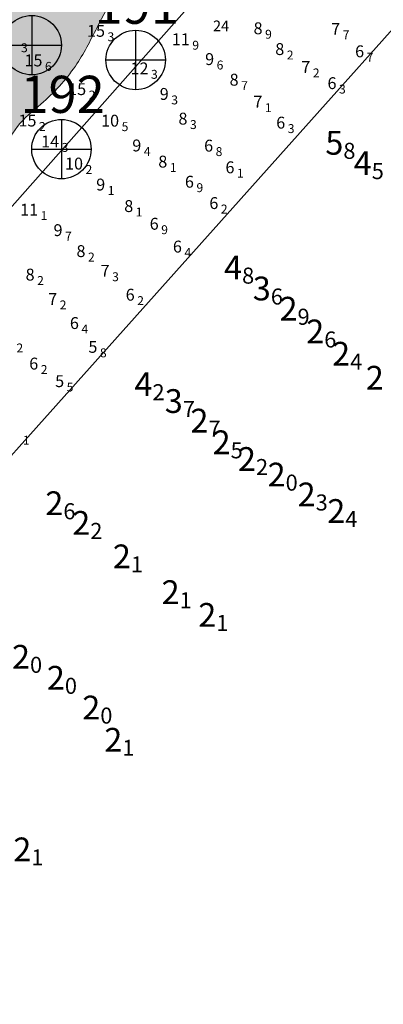
# Model space of a CAD drawing. Units: millimetres. Extents: x 682953 to 692525, y 7466010 to 7470347.
# Drawn here: x 684050 to 684173, y 7468569 to 7468900 of the extents above; entities that cross this region are included whole.
import ezdxf
from ezdxf.enums import TextEntityAlignment as Align

# ---------------------------------------------------------------- set-up
doc = ezdxf.new("R2010")
doc.units = ezdxf.units.MM
for name, color, linetype in [('BATIMETRIA 2008 (INPH - MICROARS)', 253, 'Continuous'), ('CANAL', 3, 'Continuous'), ('Canal ATUAL', 8, 'Continuous'), ('PONTOS DE INFLEXÃO PARTE 3', 1, 'Continuous'), ('SND_10_00', 60, 'Continuous'), ('SND_11_00', 40, 'Continuous'), ('SND_12_00', 20, 'Continuous'), ('SND_14_00', 220, 'Continuous'), ('SND_15_00', 200, 'Continuous'), ('SND_5_00', 160, 'Continuous'), ('SND_6_00', 140, 'Continuous'), ('SND_7_00', 120, 'Continuous'), ('SND_8_00', 100, 'Continuous'), ('SND_9_00', 80, 'Continuous')]:
    doc.layers.add(name, color=color, linetype=linetype)
for name, color, linetype, lineweight in [('EMBASAMENTO ACÚSTICO 2004', 190, 'Continuous', 9), ('Furos JET 2004 (DEC)', 5, 'Continuous', 30), ('material duro', 51, 'Continuous', 0)]:
    doc.layers.add(name, color=color, linetype=linetype, lineweight=lineweight)

# ---------------------------------------------------------------- blocks, each defined once
blk = doc.blocks.new('Canal Atual')
at = {"layer": 'CANAL', "color": 8, "linetype": 'Continuous', "flags": 128}
blk.add_lwpolyline([(-4930.19, 537.63), (-5457.83, -58.25), (-5457.83, -58.25), (-5457.83, -58.25)], dxfattribs=at)

msp = doc.modelspace()

# ---------------------------------------------------------------- hatches: boundary and pattern name
at = {"layer": 'material duro'}
h = msp.add_hatch(color=256, dxfattribs=at)
edge = h.paths.add_edge_path()
edge.add_spline(control_points=[(683966.92, 7468796.74), (683966.43, 7468794.93), (683966.65, 7468790.72), (683973.8, 7468786.94), (683983.08, 7468786.75), (683992.9, 7468790.04), (684002.75, 7468797.03), (684011.13, 7468804.84), (684019.08, 7468814.73), (684028.01, 7468826.45), (684041.63, 7468837.55), (684043.7, 7468853.76), (684048.61, 7468864.8), (684059.08, 7468872.94), (684069.03, 7468883.5), (684077.76, 7468900.85), (684086.43, 7468917.33), (684099.07, 7468927.2), (684108.54, 7468933.5), (684119.01, 7468933.59), (684123.15, 7468946.05), (684109.53, 7468952.41), (684096.23, 7468954.38), (684080.44, 7468953.06), (684068.13, 7468941.37), (684051.46, 7468929.99), (684035.46, 7468914.05), (684025.91, 7468895.53), (684012.89, 7468885.79), (684007.5, 7468869.97), (683998.76, 7468851.59), (683992.75, 7468830.27), (683980.91, 7468811.72), (683972, 7468802.18), (683966.92, 7468796.74)], knot_values=[0.271829, 0.271829, 0.271829, 0.271829, 5.473472, 11.148628, 22.281671, 32.941978, 41.52171, 58.357294, 67.1371, 79.520548, 102.953212, 116.241962, 127.224811, 138.199479, 155.430032, 170.299364, 196.393854, 210.064349, 217.791748, 230.657434, 236.524236, 251.143742, 264.382749, 280.141727, 295.351388, 313.856339, 341.098976, 361.892622, 375.547862, 388.150624, 410.744415, 437.085224, 453.86903, 476.190106, 476.190106, 476.190106, 476.190106], degree=3, periodic=0)

# ---------------------------------------------------------------- linework, layer by layer
at = {"layer": 'CANAL', "linetype": 'Continuous', "flags": 128}
msp.add_lwpolyline([(684160.03, 7468964.59), (683632.4, 7468368.71), (683632.4, 7468368.71), (683632.4, 7468368.71)], dxfattribs=at)
at = {"layer": 'Furos JET 2004 (DEC)'}
for p, q in [((684054.13, 7468901.63), (684054.13, 7468881.63)), ((684054.13, 7468899.63), (684054.13, 7468883.63)), ((684089.13, 7468896.63), (684089.13, 7468876.63)), ((684089.13, 7468894.63), (684089.13, 7468878.63)), ((684044.13, 7468891.63), (684064.13, 7468891.63)), ((684046.13, 7468891.63), (684062.13, 7468891.63)), ((684079.13, 7468886.63), (684099.13, 7468886.63)), ((684081.13, 7468886.63), (684097.13, 7468886.63)), ((684064.13, 7468866.63), (684064.13, 7468846.63)), ((684064.13, 7468864.63), (684064.13, 7468848.63)), ((684054.13, 7468856.63), (684074.13, 7468856.63)), ((684056.13, 7468856.63), (684072.13, 7468856.63))]:
    msp.add_line(p, q, dxfattribs=at)
for centre in [(684054.13, 7468891.63), (684089.13, 7468886.63), (684064.13, 7468856.63)]:
    msp.add_circle(centre, 10, dxfattribs=at)
at = {"layer": 'material duro'}
msp.add_open_spline([(683966.92, 7468796.74), (683972, 7468802.18), (683980.91, 7468811.72), (683992.75, 7468830.27), (683998.76, 7468851.59), (684007.5, 7468869.97), (684012.89, 7468885.79), (684025.91, 7468895.53), (684035.46, 7468914.05), (684051.46, 7468929.99), (684068.13, 7468941.37), (684080.44, 7468953.06), (684096.23, 7468954.38), (684109.53, 7468952.41), (684123.15, 7468946.05), (684119.01, 7468933.59), (684108.54, 7468933.5), (684099.07, 7468927.2), (684086.43, 7468917.33), (684077.76, 7468900.85), (684069.03, 7468883.5), (684059.08, 7468872.94), (684048.61, 7468864.8), (684043.7, 7468853.76), (684041.63, 7468837.55), (684028.01, 7468826.45), (684019.08, 7468814.73), (684011.13, 7468804.84), (684002.75, 7468797.03), (683992.9, 7468790.04), (683983.08, 7468786.75), (683973.8, 7468786.94), (683966.65, 7468790.72), (683966.43, 7468794.93), (683966.92, 7468796.74)], degree=3, knots=[0.271829, 0.271829, 0.271829, 0.271829, 22.592906, 39.376712, 65.71752, 88.311311, 100.914074, 114.569314, 135.36296, 162.605597, 181.110548, 196.320208, 212.079187, 225.318194, 239.937699, 245.804501, 258.670187, 266.397586, 280.068082, 306.162572, 321.031904, 338.262457, 349.237125, 360.219973, 373.508724, 396.941387, 409.324836, 418.104642, 434.940226, 443.519957, 454.180264, 465.313308, 470.988464, 476.190106, 476.190106, 476.190106, 476.190106], dxfattribs=at)
at = {"layer": 'PONTOS DE INFLEXÃO PARTE 3', "color": 24}
msp.add_lwpolyline([(683509.51, 7468449.26), (683660.4, 7468317.99), (683990.21, 7468689.79), (684223.12, 7468950.21), (684296.01, 7468961.64), (684112.12, 7469126.1), (683907.89, 7468897.75), (683688.1, 7468652), (683509.49, 7468449.24)], dxfattribs=at)

# ---------------------------------------------------------------- block references
at = {"layer": 'Canal ATUAL'}
msp.add_blockref('Canal Atual', (689090.22, 7468426.95), dxfattribs=at)

# ---------------------------------------------------------------- texts
at = {"layer": 'BATIMETRIA 2008 (INPH - MICROARS)', "color": 253}
for s, p in [('5', (684159.07, 7468858.76)), ('4', (684168.62, 7468851.93)), ('4', (684124.97, 7468816.75)), ('3', (684134.64, 7468809.71)), ('2', (684143.64, 7468802.91)), ('2', (684152.63, 7468795.26)), ('2', (684161.35, 7468787.75)), ('2', (684172.69, 7468779.67)), ('4', (684094.8, 7468777.51)), ('3', (684105, 7468771.82)), ('2', (684113.64, 7468765.24)), ('2', (684121.11, 7468757.95)), ('2', (684129.65, 7468752.32)), ('2', (684139.63, 7468747.08)), ('2', (684149.74, 7468740.4)), ('2', (684064.78, 7468737.44)), ('2', (684159.73, 7468734.82)), ('2', (684073.85, 7468730.82)), ('2', (684087.52, 7468719.55)), ('2', (684103.94, 7468707.5)), ('2', (684116.29, 7468699.85)), ('2', (684053.56, 7468685.75)), ('2', (684065.29, 7468678.68)), ('2', (684077.23, 7468668.67)), ('2', (684084.64, 7468657.82)), ('2', (684054, 7468620.92))]:
    msp.add_text(s, height=8, dxfattribs=at).set_placement(p, align=Align.MIDDLE_RIGHT)
for s, p in [('8', (684159.07, 7468858.76)), ('5', (684168.62, 7468851.93)), ('8', (684124.97, 7468816.75)), ('6', (684134.64, 7468809.71)), ('9', (684143.64, 7468802.91)), ('6', (684152.63, 7468795.26)), ('4', (684161.35, 7468787.75)), ('2', (684094.8, 7468777.51)), ('7', (684105, 7468771.82)), ('7', (684113.64, 7468765.24)), ('5', (684121.11, 7468757.95)), ('2', (684129.65, 7468752.32)), ('0', (684139.63, 7468747.08)), ('3', (684149.74, 7468740.4)), ('6', (684064.78, 7468737.44)), ('4', (684159.73, 7468734.82)), ('2', (684073.85, 7468730.82)), ('1', (684087.52, 7468719.55)), ('1', (684103.94, 7468707.5)), ('1', (684116.29, 7468699.85)), ('0', (684053.56, 7468685.75)), ('0', (684065.29, 7468678.68)), ('0', (684077.23, 7468668.67)), ('1', (684084.64, 7468657.82)), ('1', (684054, 7468620.92))]:
    msp.add_text(s, height=5.4, dxfattribs=at).set_placement(p, align=Align.TOP_LEFT)
at = {"layer": 'EMBASAMENTO ACÚSTICO 2004'}
msp.add_text('24', height=3.6, dxfattribs=at).set_placement((684115.18, 7468896.31, 24.05))
at = {"layer": 'Furos JET 2004 (DEC)'}
for s, p in [('191', (684075.33, 7468898.82)), ('192', (684050.33, 7468868.82))]:
    msp.add_text(s, height=12.5, dxfattribs=at).set_placement(p)
at = {"layer": 'SND_10_00', "color": 253}
for p in [(684083.56, 7468864.2, 10.5), (684071.41, 7468849.76, 10.2)]:
    msp.add_text('10', height=4, dxfattribs=at).set_placement(p, align=Align.RIGHT)
for s, p in [('5', (684084.41, 7468864.2, 10.5)), ('2', (684072.26, 7468849.76, 10.2))]:
    msp.add_text(s, height=3, dxfattribs=at).set_placement(p, align=Align.MIDDLE_LEFT)
at = {"layer": 'SND_11_00', "color": 253}
for p in [(684107.35, 7468891.6, 11.9), (684056.28, 7468834.25, 11.1)]:
    msp.add_text('11', height=4, dxfattribs=at).set_placement(p, align=Align.RIGHT)
for s, p in [('9', (684108.2, 7468891.6, 11.9)), ('1', (684057.13, 7468834.25, 11.1))]:
    msp.add_text(s, height=3, dxfattribs=at).set_placement(p, align=Align.MIDDLE_LEFT)
at = {"layer": 'SND_12_00', "color": 253}
msp.add_text('12', height=4, dxfattribs=at).set_placement((684093.45, 7468881.8, 12.3), align=Align.RIGHT)
msp.add_text('3', height=3, dxfattribs=at).set_placement((684094.3, 7468881.8, 12.3), align=Align.MIDDLE_LEFT)
at = {"layer": 'SND_14_00', "color": 253}
msp.add_text('14', height=4, dxfattribs=at).set_placement((684063.36, 7468857.2, 14.3), align=Align.RIGHT)
msp.add_text('3', height=3, dxfattribs=at).set_placement((684064.21, 7468857.2, 14.3), align=Align.MIDDLE_LEFT)
at = {"layer": 'SND_15_00', "color": 253}
for p in [(684078.81, 7468894.44, 15.3), (684057.75, 7468884.48, 15.6), (684072.48, 7468874.82, 15.2), (684055.73, 7468864.25, 15.2)]:
    msp.add_text('15', height=4, dxfattribs=at).set_placement(p, align=Align.RIGHT)
for s, p in [('3', (684079.66, 7468894.44, 15.3)), ('3', (684050.53, 7468890.75, 15.3)), ('6', (684058.6, 7468884.48, 15.6)), ('2', (684073.33, 7468874.82, 15.2)), ('2', (684056.58, 7468864.25, 15.2))]:
    msp.add_text(s, height=3, dxfattribs=at).set_placement(p, align=Align.MIDDLE_LEFT)
at = {"layer": 'SND_5_00', "color": 253}
for p in [(684076.25, 7468788.07, 5.8), (684065.06, 7468776.53, 5.5)]:
    msp.add_text('5', height=4, dxfattribs=at).set_placement(p, align=Align.RIGHT)
for s, p in [('8', (684077.1, 7468788.07, 5.8)), ('5', (684065.91, 7468776.53, 5.5)), ('1', (684051.15, 7468758.63, 5.1))]:
    msp.add_text(s, height=3, dxfattribs=at).set_placement(p, align=Align.MIDDLE_LEFT)
at = {"layer": 'SND_6_00', "color": 253}
for p in [(684166.06, 7468887.55, 6.7), (684156.76, 7468876.83, 6.3), (684139.5, 7468863.54, 6.3), (684115.22, 7468855.8, 6.8), (684122.4, 7468848.51, 6.1), (684108.76, 7468843.65, 6.9), (684116.98, 7468836.46, 6.2), (684096.89, 7468829.5, 6.9), (684104.71, 7468821.82, 6.4), (684088.81, 7468805.63, 6.2), (684070.02, 7468796.08, 6.4), (684056.33, 7468782.44, 6.2)]:
    msp.add_text('6', height=4, dxfattribs=at).set_placement(p, align=Align.RIGHT)
for s, p in [('7', (684166.91, 7468887.55, 6.7)), ('3', (684157.61, 7468876.83, 6.3)), ('3', (684140.35, 7468863.54, 6.3)), ('8', (684116.07, 7468855.8, 6.8)), ('1', (684123.25, 7468848.51, 6.1)), ('9', (684109.61, 7468843.65, 6.9)), ('2', (684117.83, 7468836.46, 6.2)), ('9', (684097.74, 7468829.5, 6.9)), ('4', (684105.56, 7468821.82, 6.4)), ('2', (684089.66, 7468805.63, 6.2)), ('4', (684070.87, 7468796.08, 6.4)), ('2', (684057.18, 7468782.44, 6.2))]:
    msp.add_text(s, height=3, dxfattribs=at).set_placement(p, align=Align.MIDDLE_LEFT)
at = {"layer": 'SND_7_00', "color": 253}
for p in [(684158, 7468895.1, 7.7), (684147.95, 7468882.27, 7.2), (684131.8, 7468870.57, 7.1), (684080.36, 7468813.67, 7.3), (684062.71, 7468804.19, 7.2)]:
    msp.add_text('7', height=4, dxfattribs=at).set_placement(p, align=Align.RIGHT)
for s, p in [('7', (684158.85, 7468895.1, 7.7)), ('2', (684148.8, 7468882.27, 7.2)), ('1', (684132.65, 7468870.57, 7.1)), ('3', (684081.21, 7468813.67, 7.3)), ('2', (684063.56, 7468804.19, 7.2)), ('2', (684048.99, 7468789.7, 7.2))]:
    msp.add_text(s, height=3, dxfattribs=at).set_placement(p, align=Align.MIDDLE_LEFT)
at = {"layer": 'SND_8_00', "color": 253}
for p in [(684131.87, 7468895.3, 8.9), (684139.18, 7468888.3, 8.2), (684123.8, 7468877.99, 8.7), (684106.57, 7468864.89, 8.3), (684099.79, 7468850.43, 8.1), (684088.32, 7468835.46, 8.1), (684072.23, 7468820.3, 8.2), (684055.11, 7468812.4, 8.2)]:
    msp.add_text('8', height=4, dxfattribs=at).set_placement(p, align=Align.RIGHT)
for s, p in [('9', (684132.72, 7468895.3, 8.9)), ('2', (684140.03, 7468888.3, 8.2)), ('7', (684124.65, 7468877.99, 8.7)), ('3', (684107.42, 7468864.89, 8.3)), ('1', (684100.64, 7468850.43, 8.1)), ('1', (684089.17, 7468835.46, 8.1)), ('2', (684073.08, 7468820.3, 8.2)), ('2', (684055.96, 7468812.4, 8.2))]:
    msp.add_text(s, height=3, dxfattribs=at).set_placement(p, align=Align.MIDDLE_LEFT)
at = {"layer": 'SND_9_00', "color": 253}
for p in [(684115.56, 7468884.94, 9.6), (684100.27, 7468873.19, 9.3), (684091.03, 7468855.86, 9.4), (684078.88, 7468842.7, 9.1), (684064.51, 7468827.36, 9.7)]:
    msp.add_text('9', height=4, dxfattribs=at).set_placement(p, align=Align.RIGHT)
for s, p in [('6', (684116.41, 7468884.94, 9.6)), ('3', (684101.12, 7468873.19, 9.3)), ('4', (684091.88, 7468855.86, 9.4)), ('1', (684079.73, 7468842.7, 9.1)), ('7', (684065.36, 7468827.36, 9.7))]:
    msp.add_text(s, height=3, dxfattribs=at).set_placement(p, align=Align.MIDDLE_LEFT)

doc.saveas('drawing.dxf')
